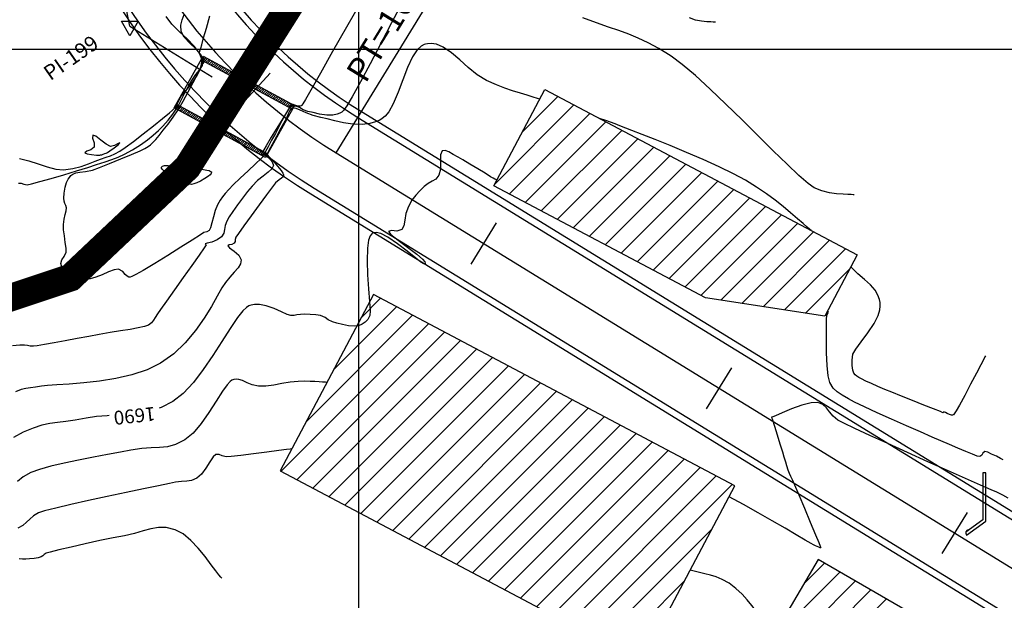
# Model space of a CAD drawing. Units: feet. Extents: x 767112 to 767818, y 8561716 to 8562222.
# Drawn here: x 767287 to 767358, y 8561933 to 8561975 of the extents above; entities that cross this region are included whole.
import ezdxf

# ---------------------------------------------------------------- set-up
doc = ezdxf.new("R2010")
doc.units = ezdxf.units.FT
doc.header["$LTSCALE"] = 12.7
doc.header["$MEASUREMENT"] = 0
doc.linetypes.add('DASHED2', pattern=[0.375, 0.25, -0.125])
for name, color, linetype, lineweight in [('berma', 4, 'DASHED2', 25), ('calzada', 4, 'Continuous', 30), ('casa', 1, 'Continuous', 25), ('detalles', 7, 'Continuous', 25), ('eje de rio', 5, 'Continuous', 25)]:
    doc.layers.add(name, color=color, linetype=linetype, lineweight=lineweight)
for name, color, linetype in [('CONT-MJR', 48, 'Continuous'), ('CONT-MNR', 33, 'Continuous'), ('COORD_LIN', 8, 'Continuous'), ('EJE_ACOTA', 8, 'Continuous'), ('EJE_ELEMENTO', 7, 'Continuous'), ('EJE_ESTACA', 7, 'Continuous'), ('EJE_LINEA', 5, 'Continuous'), ('PIS', 5, 'Continuous'), ('PUENTES', 7, 'Continuous'), ('TriPI', 1, 'Continuous')]:
    doc.layers.add(name, color=color, linetype=linetype)
pattern_1 = [(225, (1534861.694, 17123822.729), (0.88388347648, -0.88388347648), [])]
pattern_2 = [(225, (1534861.69397, 17123822.72897), (0.0883883476483, -0.0883883476483), [])]

# ---------------------------------------------------------------- blocks, each defined once
blk = doc.blocks.new('TRIPI')
at = {"layer": 'TriPI'}
for p, q in [((-1.73, -1), (0, 2)), ((0, 2), (1.73, -1)), ((1.73, -1), (-1.73, -1))]:
    blk.add_line(p, q, dxfattribs=at)

msp = doc.modelspace()

# ---------------------------------------------------------------- hatches: boundary and pattern name
at = {"layer": 'casa'}
h = msp.add_hatch(dxfattribs=at)
h.set_pattern_fill('ANSI31', color=1, scale=10, angle=180, style=0)
h.set_pattern_definition(pattern_1)
h.paths.add_polyline_path([(767321.497, 8561962.862), (767325.187, 8561969.832), (767347.779, 8561957.87), (767345.44, 8561953.451), (767336.805, 8561954.757)])
h.paths.add_polyline_path([(767360.284, 8561944.289), (767362.185, 8561947.809), (767367.231, 8561943.948), (767365.33, 8561940.429)])
h.paths.add_polyline_path([(767377.244, 8561937.344), (767375.343, 8561933.825), (767369.218, 8561937.133), (767371.119, 8561940.652)])
h.paths.add_polyline_path([(767400.668, 8561918.644), (767403.939, 8561923.642), (767389.539, 8561933.066), (767386.74, 8561927.758)])
h.paths.add_polyline_path([(767378.876, 8561936.362), (767377.01, 8561932.824), (767385.959, 8561928.105), (767387.824, 8561931.643)])
h.paths.add_polyline_path([(767418.558, 8561906.936), (767421.23, 8561909.924), (767433.536, 8561903.501), (767436.822, 8561908.521), (767406.144, 8561927.011), (767400.668, 8561918.644)])
h.paths.add_polyline_path([(767438.791, 8561909.44), (767439.728, 8561903.513), (767443.666, 8561904.219), (767442.728, 8561910.145)])
h.paths.add_polyline_path([(767458.78, 8561907.663), (767456.943, 8561913.375), (767469.687, 8561915.823), (767471.524, 8561910.111)])
h.paths.add_polyline_path([(767497.034, 8561917.675), (767483.779, 8561913.413), (767481.942, 8561919.125), (767495.197, 8561923.387)])
h.paths.add_polyline_path([(767524.152, 8561926.749), (767519.51, 8561925.729), (767517.364, 8561935.496), (767522.006, 8561936.516)])
h.paths.add_polyline_path([(767523.265, 8561930.786), (767536.986, 8561933.802), (767538.274, 8561927.941), (767524.553, 8561924.926)])
h.paths.add_polyline_path([(767572.905, 8561983.034), (767577.609, 8561981.696), (767576.459, 8561977.734), (767571.755, 8561979.072)])
h.paths.add_polyline_path([(767579.407, 8561997.742), (767577.658, 8561991.983), (767581.648, 8561991.427), (767583.397, 8561997.186)])
h.paths.add_polyline_path([(767580.602, 8562006.628), (767585.215, 8562005.098), (767582.78, 8561997.429), (767578.166, 8561998.958)])
h = msp.add_hatch(dxfattribs=at)
h.set_pattern_fill('ANSI31', color=1, scale=10, angle=180, style=0)
h.set_pattern_definition(pattern_1)
h.paths.add_polyline_path([(767312.783, 8561955.006), (767306.027, 8561942.245), (767332.176, 8561928.4), (767338.933, 8561941.161)])
h.paths.add_polyline_path([(767344.951, 8561935.846), (767342.778, 8561932.089), (767351.95, 8561926.784), (767354.123, 8561930.541)])
h.paths.add_polyline_path([(767350.969, 8561925.088), (767354.123, 8561930.541), (767364.355, 8561924.24), (767361.201, 8561918.786)])
h.paths.add_polyline_path([(767370.256, 8561921.195), (767363.869, 8561913.5), (767375.17, 8561904.12), (767381.557, 8561911.815)])
h.paths.add_polyline_path([(767397.57, 8561902.097), (767402.207, 8561899.398), (767399.626, 8561896.342), (767394.989, 8561899.041)])
h.paths.add_polyline_path([(767388.52, 8561909.74), (767397.57, 8561902.097), (767391.118, 8561894.457), (767382.068, 8561902.1)])
h.paths.add_polyline_path([(767414.038, 8561884.629), (767425.548, 8561883.204), (767426.827, 8561887.284), (767428.105, 8561891.365), (767416.595, 8561892.79)])
h.paths.add_polyline_path([(767406.242, 8561892.898), (767404.964, 8561888.818), (767414.038, 8561884.629), (767415.317, 8561888.71)])
h.paths.add_polyline_path([(767442.399, 8561892.773), (767443.336, 8561886.847), (767448.544, 8561887.78), (767447.606, 8561893.706)])
h.paths.add_polyline_path([(767452.746, 8561894.519), (767447.606, 8561893.706), (767448.544, 8561887.78), (767456.147, 8561888.982), (767455.148, 8561895.301), (767452.684, 8561894.912)])
h.paths.add_polyline_path([(767478.564, 8561900.756), (767482.25, 8561891.46), (767470.823, 8561886.929), (767467.137, 8561896.225)])
h.paths.add_polyline_path([(767488.378, 8561904.715), (767478.564, 8561900.756), (767480.809, 8561895.192), (767496.843, 8561901.66), (767494.255, 8561908.077), (767488.034, 8561905.567)])
at = {"layer": 'PUENTES'}
h = msp.add_hatch(dxfattribs=at)
h.set_pattern_fill('ANSI31', color=256, angle=180, style=0)
h.set_pattern_definition(pattern_2)
h.paths.add_polyline_path([(767304.983, 8561964.924), (767305.129, 8561965.186), (767298.516, 8561968.779), (767298.369, 8561968.517)])
h.paths.add_polyline_path([(767306.938, 8561968.423), (767307.084, 8561968.685), (767300.455, 8561972.246), (767300.309, 8561971.984)])
h = msp.add_hatch(dxfattribs=at)
h.set_pattern_fill('ANSI31', color=256, angle=180, style=0)
h.set_pattern_definition(pattern_2)
h.paths.add_polyline_path([(767304.983, 8561964.924), (767305.129, 8561965.186), (767298.516, 8561968.779), (767298.369, 8561968.517)])
h.paths.add_polyline_path([(767306.938, 8561968.423), (767307.084, 8561968.685), (767300.455, 8561972.246), (767300.309, 8561971.984)])

# ---------------------------------------------------------------- linework, layer by layer
at = {"layer": 'berma', "linetype": 'Continuous'}
for points in [[(767192.31, 8562165.927), (767268.318, 8562078.431, -0.130962), (767284.947, 8562044.425), (767295.208, 8561992.29, 0.209328), (767311.911, 8561968.242), (767411.111, 8561907.282, 0.202026), (767439.122, 8561902.982), (767532.34, 8561926.418, 0.24448), (767571.333, 8561961.026), (767583.838, 8561993.709, -0.17869), (767605.964, 8562018.986), (767680.51, 8562059.532, -0.681692), (767776.741, 8561978.721, -0.681692)], [(767187.025, 8562161.336), (767263.034, 8562073.84, -0.130962), (767278.079, 8562043.073), (767288.34, 8561990.938, 0.209328), (767308.246, 8561962.278), (767407.446, 8561901.319, 0.202026), (767440.829, 8561896.193), (767534.047, 8561919.629, 0.24448), (767577.871, 8561958.525), (767590.376, 8561991.207, -0.17869), (767609.308, 8562012.837), (767683.854, 8562053.382, -0.681692), (767770.106, 8561980.952, -0.681692)]]:
    msp.add_lwpolyline(points, format="xyb", dxfattribs=at)
at = {"layer": 'calzada'}
for points in [[(767191.932, 8562165.599), (767267.941, 8562078.103, -0.130962), (767284.456, 8562044.328), (767294.718, 8561992.193, 0.209328), (767311.649, 8561967.816), (767410.849, 8561906.856, 0.202026), (767439.244, 8561902.497), (767532.462, 8561925.933, 0.24448), (767571.8, 8561960.847), (767584.305, 8561993.53, -0.17869), (767606.203, 8562018.547), (767680.748, 8562059.092, -0.681692), (767776.267, 8561978.88, -0.681692)], [(767187.403, 8562161.664), (767263.411, 8562074.168, -0.130962), (767278.569, 8562043.17), (767288.831, 8561991.035, 0.209328), (767308.507, 8561962.704), (767407.708, 8561901.745, 0.202026), (767440.707, 8561896.678), (767533.925, 8561920.114, 0.24448), (767577.404, 8561958.703), (767589.909, 8561991.386, -0.17869), (767609.069, 8562013.276), (767683.615, 8562053.822, -0.681692), (767770.58, 8561980.792, -0.681692)]]:
    msp.add_lwpolyline(points, format="xyb", dxfattribs=at)
at = {"layer": 'casa'}
for points in [[(767321.497, 8561962.862), (767325.187, 8561969.832), (767347.779, 8561957.87), (767345.44, 8561953.451), (767336.805, 8561954.757)], [(767312.783, 8561955.006), (767306.027, 8561942.245), (767332.176, 8561928.4), (767338.933, 8561941.161)], [(767344.951, 8561935.846), (767342.778, 8561932.089), (767351.95, 8561926.784), (767354.123, 8561930.541)]]:
    msp.add_lwpolyline(points, close=True, dxfattribs=at)
at = {"layer": 'CONT-MJR', "elevation": 1690, "flags": 128}
msp.add_lwpolyline([(767292.981, 8561965.095), (767293.029, 8561965.1), (767293.122, 8561965.119), (767293.241, 8561965.158), (767293.345, 8561965.201), (767293.441, 8561965.236), (767293.534, 8561965.278), (767293.701, 8561965.388), (767294.019, 8561965.61), (767294.319, 8561965.841), (767294.435, 8561965.979), (767294.303, 8561965.94), (767294.048, 8561965.793), (767293.753, 8561965.723), (767293.455, 8561965.876), (767293.068, 8561966.175), (767292.706, 8561966.452), (767292.484, 8561966.534), (767292.469, 8561966.325), (767292.576, 8561965.987), (767292.577, 8561965.667), (767292.34, 8561965.478), (767292.041, 8561965.374), (767291.909, 8561965.265), (767292.065, 8561965.178), (767292.394, 8561965.123), (767292.748, 8561965.097)], close=True, dxfattribs=at)
for points in [[(767321.729, 8561963.3), (767321.698, 8561963.312), (767321.642, 8561963.332), (767321.565, 8561963.361), (767321.455, 8561963.411), (767321.264, 8561963.524), (767320.857, 8561963.774), (767320.326, 8561964.099), (767319.762, 8561964.441), (767319.258, 8561964.738), (767318.905, 8561964.932), (767318.557, 8561965.131), (767318.251, 8561965.318), (767317.983, 8561965.428), (767317.748, 8561965.393), (767317.628, 8561965.113), (767317.627, 8561964.627), (767317.629, 8561964.084), (767317.517, 8561963.631), (767317.293, 8561963.358), (767317.037, 8561963.196), (767316.754, 8561963.046), (767316.446, 8561962.809), (767316.138, 8561962.505), (767315.848, 8561962.193), (767315.574, 8561961.832), (767315.311, 8561961.382), (767315.132, 8561960.869), (767315.053, 8561960.38), (767314.986, 8561959.972), (767314.845, 8561959.702), (767314.481, 8561959.6), (767314.082, 8561959.629), (767313.864, 8561959.561), (767314.055, 8561959.341), (767314.574, 8561958.934), (767315.25, 8561958.431), (767315.914, 8561957.92), (767316.323, 8561957.566), (767316.501, 8561957.363), (767316.538, 8561957.268), (767316.529, 8561957.235), (767316.505, 8561957.219), (767316.424, 8561957.23), (767316.225, 8561957.343), (767315.841, 8561957.633), (767315.225, 8561958.135), (767314.529, 8561958.683), (767313.83, 8561959.16), (767313.319, 8561959.411), (767312.991, 8561959.485), (767312.806, 8561959.465), (767312.727, 8561959.432), (767312.664, 8561959.387), (767312.557, 8561959.249), (767312.439, 8561958.935), (767312.349, 8561958.353), (767312.323, 8561957.441), (767312.361, 8561956.424), (767312.432, 8561955.411), (767312.503, 8561954.51), (767312.541, 8561953.829), (767312.514, 8561953.477), (767312.367, 8561953.209), (767312.196, 8561953.006), (767311.981, 8561952.855), (767311.704, 8561952.744), (767311.387, 8561952.712), (767310.981, 8561952.751), (767310.546, 8561952.833), (767310.142, 8561952.934), (767309.831, 8561953.027), (767309.516, 8561953.18), (767309.28, 8561953.344), (767308.964, 8561953.483), (767308.606, 8561953.546), (767308.195, 8561953.571), (767307.803, 8561953.574), (767307.502, 8561953.567), (767307.251, 8561953.537), (767307.052, 8561953.495), (767306.804, 8561953.484), (767306.553, 8561953.57), (767306.138, 8561953.763), (767305.61, 8561953.992), (767305.017, 8561954.19), (767304.529, 8561954.278), (767304.171, 8561954.28), (767303.943, 8561954.242), (767303.833, 8561954.21), (767303.759, 8561954.179), (767303.601, 8561954.075), (767303.341, 8561953.825), (767302.954, 8561953.342), (767302.411, 8561952.548), (767301.811, 8561951.61), (767301.163, 8561950.6), (767300.474, 8561949.587), (767299.755, 8561948.645), (767299.014, 8561947.845), (767298.259, 8561947.258), (767297.42, 8561946.831), (767297.291, 8561946.787)], [(767358.356, 8561943.05), (767358.165, 8561943.154), (767357.854, 8561943.311), (767357.512, 8561943.463), (767357.235, 8561943.6), (767357.02, 8561943.64), (767356.886, 8561943.54), (767356.794, 8561943.387), (767356.66, 8561943.287), (767356.473, 8561943.322), (767356.122, 8561943.447), (767355.643, 8561943.641), (767355.077, 8561943.883), (767354.46, 8561944.15), (767353.832, 8561944.422), (767353.215, 8561944.687), (767352.357, 8561945.06), (767351.347, 8561945.503), (767350.276, 8561945.979), (767349.231, 8561946.449), (767348.303, 8561946.878), (767347.581, 8561947.227), (767347.155, 8561947.458), (767346.708, 8561947.731), (767346.348, 8561947.963), (767346.053, 8561948.238), (767345.8, 8561948.642), (767345.687, 8561949.114), (767345.615, 8561949.876), (767345.576, 8561950.798), (767345.562, 8561951.75), (767345.565, 8561952.602), (767345.576, 8561953.224), (767345.587, 8561953.486), (767345.66, 8561953.631), (767345.716, 8561953.722), (767345.683, 8561953.777), (767345.64, 8561953.829)], [(767293.662, 8561946.242), (767293.512, 8561946.236), (767292.756, 8561946.18), (767291.998, 8561946.065), (767291.204, 8561945.92), (767290.531, 8561945.827), (767289.935, 8561945.753), (767289.372, 8561945.669), (767288.799, 8561945.544), (767288.171, 8561945.347), (767287.445, 8561945.048), (767286.753, 8561944.67)]]:
    msp.add_lwpolyline(points, dxfattribs=at)
at = {"layer": 'CONT-MNR', "flags": 128}
for points, elevation in [([(767311.938, 8561976.281), (767310.844, 8561974.357), (767309.832, 8561972.574), (767308.953, 8561971.022), (767308.254, 8561969.794), (767307.858, 8561969.106), (767307.671, 8561968.793), (767307.606, 8561968.692), (767307.592, 8561968.676), (767307.558, 8561968.661), (767307.487, 8561968.642), (767307.373, 8561968.64), (767307.231, 8561968.662), (767307.109, 8561968.692), (767306.988, 8561968.743), (767306.882, 8561968.768), (767306.716, 8561968.526), (767306.345, 8561967.932), (767305.871, 8561967.159), (767305.395, 8561966.378), (767305.02, 8561965.758), (767304.848, 8561965.472), (767304.742, 8561965.301), (767304.693, 8561965.183), (767304.76, 8561965.092), (767304.821, 8561965.007), (767304.662, 8561964.844), (767304.259, 8561964.466), (767303.717, 8561963.961), (767303.142, 8561963.423), (767302.639, 8561962.94), (767302.313, 8561962.605), (767302.055, 8561962.311), (767301.858, 8561962.074), (767301.685, 8561961.822), (767301.498, 8561961.483), (767301.342, 8561961.095), (767301.203, 8561960.636), (767301.084, 8561960.187), (767300.984, 8561959.829), (767300.906, 8561959.643), (767300.734, 8561959.548), (767300.525, 8561959.483), (767300.263, 8561959.32), (767299.669, 8561958.943), (767298.852, 8561958.424), (767297.918, 8561957.837), (767296.974, 8561957.254), (767296.127, 8561956.749), (767295.592, 8561956.45), (767295.31, 8561956.311), (767295.191, 8561956.268), (767295.155, 8561956.263), (767295.085, 8561956.272), (767294.965, 8561956.322), (767294.82, 8561956.453), (767294.642, 8561956.663), (767294.339, 8561956.832), (767294.034, 8561956.79), (767293.622, 8561956.637), (767293.156, 8561956.436), (767292.691, 8561956.25), (767292.28, 8561956.141), (767291.863, 8561956.087), (767291.507, 8561956.064), (767291.186, 8561956.101), (767290.871, 8561956.228), (767290.587, 8561956.441), (767290.376, 8561956.699), (767290.239, 8561956.976), (767290.178, 8561957.246), (767290.245, 8561957.526), (767290.412, 8561957.757), (767290.541, 8561958.059), (767290.542, 8561958.363), (767290.492, 8561958.778), (767290.423, 8561959.243), (767290.364, 8561959.696), (767290.348, 8561960.075), (767290.398, 8561960.457), (767290.48, 8561960.791), (767290.554, 8561961.067), (767290.579, 8561961.271), (767290.526, 8561961.445), (767290.445, 8561961.58), (767290.396, 8561961.753), (767290.393, 8561961.977), (767290.415, 8561962.341), (767290.482, 8561962.771), (767290.582, 8561963.114), (767290.691, 8561963.346), (767290.782, 8561963.48), (767290.833, 8561963.539), (767290.9, 8561963.604), (767291.036, 8561963.706), (767291.246, 8561963.801), (767291.545, 8561963.858), (767291.962, 8561963.898), (767292.449, 8561964.01), (767292.954, 8561964.198), (767293.68, 8561964.483), (767294.5, 8561964.812), (767295.286, 8561965.136), (767295.91, 8561965.402), (767296.246, 8561965.56), (767296.484, 8561965.706), (767296.661, 8561965.845), (767296.862, 8561966.039), (767297.03, 8561966.221), (767297.276, 8561966.51), (767297.582, 8561966.887), (767297.925, 8561967.336), (767298.287, 8561967.837), (767298.647, 8561968.372), (767299.014, 8561968.982), (767299.391, 8561969.666), (767299.748, 8561970.349), (767300.053, 8561970.954), (767300.275, 8561971.404), (767300.384, 8561971.622), (767300.515, 8561971.796), (767300.576, 8561971.964), (767300.484, 8561972.117), (767300.318, 8561972.279), (767300.209, 8561972.441), (767300.223, 8561972.633), (767300.296, 8561972.836), (767300.358, 8561973.065), (767300.499, 8561973.565), (767300.704, 8561974.283), (767300.959, 8561975.163)], 1687), ([(767314.874, 8561976.095), (767314.097, 8561974.651), (767313.312, 8561973.156), (767312.552, 8561971.704), (767311.852, 8561970.387), (767311.247, 8561969.297), (767310.853, 8561968.651), (767310.623, 8561968.329), (767310.504, 8561968.203), (767310.456, 8561968.169), (767310.357, 8561968.12), (767310.154, 8561968.045), (767309.836, 8561967.984), (767309.404, 8561967.978), (767308.88, 8561968.053), (767308.412, 8561968.162), (767308.039, 8561968.249), (767307.699, 8561968.368), (767307.425, 8561968.527), (767307.174, 8561968.643), (767306.904, 8561968.629), (767306.662, 8561968.431), (767306.412, 8561968.056), (767306.161, 8561967.584), (767305.917, 8561967.092), (767305.688, 8561966.658), (767305.414, 8561966.166), (767305.164, 8561965.699), (767304.983, 8561965.349), (767304.912, 8561965.211), (767304.862, 8561965.181), (767304.973, 8561965.097), (767305.216, 8561964.888), (767305.455, 8561964.613), (767305.553, 8561964.329), (767305.444, 8561964.107), (767305.179, 8561963.859), (767304.815, 8561963.575), (767304.406, 8561963.243), (767304.008, 8561962.85), (767303.673, 8561962.447), (767303.307, 8561961.98), (767302.944, 8561961.491), (767302.612, 8561961.022), (767302.343, 8561960.617), (767302.168, 8561960.316), (767302.056, 8561959.991), (767302.018, 8561959.706), (767301.963, 8561959.441), (767301.802, 8561959.179), (767301.477, 8561958.952), (767301.082, 8561958.797), (767300.747, 8561958.708), (767300.605, 8561958.676), (767300.644, 8561958.636), (767300.684, 8561958.594), (767300.544, 8561958.391), (767300.171, 8561957.86), (767299.64, 8561957.105), (767299.022, 8561956.229), (767298.391, 8561955.337), (767297.821, 8561954.533), (767297.383, 8561953.919), (767297.153, 8561953.6), (767296.988, 8561953.352), (767296.866, 8561953.146), (767296.727, 8561952.966), (767296.51, 8561952.799), (767296.228, 8561952.692), (767295.774, 8561952.589), (767295.182, 8561952.485), (767294.488, 8561952.375), (767293.728, 8561952.254), (767292.937, 8561952.117), (767292.189, 8561951.978), (767291.351, 8561951.822), (767290.491, 8561951.662), (767289.676, 8561951.512), (767288.974, 8561951.387), (767288.454, 8561951.3), (767288.183, 8561951.266), (767287.949, 8561951.278), (767287.763, 8561951.313), (767287.527, 8561951.34), (767287.202, 8561951.331), (767286.675, 8561951.301)], 1688), ([(767287.095, 8561963.052), (767287.299, 8561963.065), (767287.498, 8561962.99), (767287.742, 8561962.949), (767288.047, 8561963.014), (767288.653, 8561963.174), (767289.462, 8561963.402), (767290.374, 8561963.667), (767291.292, 8561963.942), (767292.116, 8561964.198), (767292.748, 8561964.407), (767293.366, 8561964.615), (767293.86, 8561964.779), (767294.306, 8561964.944), (767294.775, 8561965.158), (767295.342, 8561965.466), (767295.931, 8561965.83), (767296.43, 8561966.185), (767296.855, 8561966.529), (767297.225, 8561966.863), (767297.555, 8561967.187), (767297.94, 8561967.624), (767298.271, 8561968.063), (767298.503, 8561968.404), (767298.592, 8561968.543), (767298.625, 8561968.6), (767298.696, 8561968.735), (767298.877, 8561969.076), (767299.123, 8561969.538), (767299.39, 8561970.037), (767299.634, 8561970.488), (767299.923, 8561970.911), (767300.202, 8561971.243), (767300.405, 8561971.568), (767300.465, 8561971.973), (767300.297, 8561972.363), (767299.931, 8561972.773), (767299.49, 8561973.194), (767299.098, 8561973.619), (767298.878, 8561974.038), (767298.844, 8561974.49), (767298.935, 8561974.87), (767299.09, 8561975.262)], 1688), ([(767287.165, 8561964.843), (767287.846, 8561964.683), (767288.527, 8561964.46), (767289.187, 8561964.235), (767289.805, 8561964.069), (767290.361, 8561964.022), (767291.044, 8561964.111), (767291.648, 8561964.267), (767292.178, 8561964.456), (767292.642, 8561964.645), (767293.046, 8561964.804), (767293.449, 8561964.938), (767293.764, 8561965.046), (767294.068, 8561965.174), (767294.438, 8561965.372), (767294.821, 8561965.632), (767295.418, 8561966.078), (767296.132, 8561966.63), (767296.867, 8561967.211), (767297.529, 8561967.741), (767298.021, 8561968.142), (767298.248, 8561968.336), (767298.387, 8561968.496), (767298.49, 8561968.641), (767298.537, 8561968.713), (767298.567, 8561968.764), (767298.596, 8561968.815), (767298.645, 8561968.909), (767298.753, 8561969.112), (767298.883, 8561969.353), (767299.043, 8561969.553), (767299.34, 8561969.893), (767299.698, 8561970.339), (767300.038, 8561970.858), (767300.245, 8561971.303), (767300.336, 8561971.643), (767300.357, 8561971.869), (767300.354, 8561971.981), (767300.342, 8561972.077), (767300.284, 8561972.271), (767300.126, 8561972.57), (767299.81, 8561972.979), (767299.301, 8561973.502), (767298.74, 8561974.035), (767298.208, 8561974.571), (767297.783, 8561975.106)], 1689), ([(767347.555, 8561962.208), (767347.489, 8561962.219), (767347.348, 8561962.235), (767347.116, 8561962.252), (767346.77, 8561962.268), (767346.29, 8561962.298), (767345.77, 8561962.365), (767345.224, 8561962.497), (767344.665, 8561962.719), (767344.23, 8561963.028), (767343.564, 8561963.616), (767342.71, 8561964.426), (767341.712, 8561965.404), (767340.614, 8561966.493), (767339.458, 8561967.637), (767338.288, 8561968.781), (767337.147, 8561969.869), (767336.078, 8561970.846), (767335.126, 8561971.655), (767334.333, 8561972.24), (767333.44, 8561972.794), (767332.657, 8561973.223), (767331.941, 8561973.561), (767331.252, 8561973.841), (767330.547, 8561974.095), (767329.786, 8561974.355), (767328.926, 8561974.656), (767327.926, 8561975.03)], 1688), ([(767337.538, 8561974.698), (767337.486, 8561974.706), (767337.375, 8561974.718), (767337.188, 8561974.729), (767336.907, 8561974.742), (767336.517, 8561974.778), (767336.097, 8561974.863), (767335.663, 8561975.029)], 1687), ([(767324.818, 8561969.134), (767324.65, 8561969.191), (767324.336, 8561969.293), (767323.912, 8561969.426), (767323.415, 8561969.576), (767322.855, 8561969.747), (767322.303, 8561969.933), (767321.691, 8561970.171), (767320.956, 8561970.498), (767320.278, 8561970.906), (767319.641, 8561971.423), (767319.029, 8561971.976), (767318.429, 8561972.495), (767317.828, 8561972.906), (767317.336, 8561973.109), (767316.956, 8561973.164), (767316.696, 8561973.146), (767316.563, 8561973.118), (767316.449, 8561973.081), (767316.235, 8561972.967), (767315.944, 8561972.704), (767315.606, 8561972.211), (767315.238, 8561971.429), (767314.906, 8561970.541), (767314.577, 8561969.635), (767314.224, 8561968.795), (767313.902, 8561968.23), (767313.628, 8561967.896), (767313.427, 8561967.728), (767313.32, 8561967.661), (767313.194, 8561967.597), (767312.935, 8561967.489), (767312.533, 8561967.378), (767311.982, 8561967.311), (767311.289, 8561967.33), (767310.614, 8561967.427), (767309.985, 8561967.564), (767309.428, 8561967.703), (767308.97, 8561967.806), (767308.424, 8561967.95), (767307.92, 8561968.145), (767307.485, 8561968.337), (767307.204, 8561968.451), (767307.042, 8561968.495), (767306.96, 8561968.498), (767306.927, 8561968.491), (767306.881, 8561968.47), (767306.806, 8561968.417), (767306.728, 8561968.308), (767306.651, 8561968.122), (767306.528, 8561967.844), (767306.367, 8561967.55), (767306.093, 8561967.041), (767305.77, 8561966.435), (767305.46, 8561965.853), (767305.226, 8561965.414), (767305.13, 8561965.238), (767305.083, 8561965.211), (767305.041, 8561965.184), (767305.171, 8561965.046), (767305.483, 8561964.716), (767305.854, 8561964.302), (767306.112, 8561963.982), (767306.241, 8561963.786), (767306.282, 8561963.688), (767306.286, 8561963.652), (767306.279, 8561963.602), (767306.242, 8561963.519), (767306.141, 8561963.419), (767305.955, 8561963.3), (767305.703, 8561963.094), (767305.476, 8561962.8), (767305.049, 8561962.226), (767304.505, 8561961.485), (767303.93, 8561960.692), (767303.404, 8561959.962), (767303.012, 8561959.41), (767302.837, 8561959.149), (767302.788, 8561958.987), (767302.769, 8561958.848), (767302.697, 8561958.715), (767302.529, 8561958.632), (767302.342, 8561958.596), (767302.24, 8561958.523), (767302.379, 8561958.38), (767302.71, 8561958.15), (767303.053, 8561957.852), (767303.226, 8561957.507), (767303.171, 8561957.22), (767302.989, 8561956.928), (767302.719, 8561956.616), (767302.4, 8561956.269), (767302.071, 8561955.873), (767301.826, 8561955.485), (767301.489, 8561954.887), (767301.058, 8561954.137), (767300.53, 8561953.288), (767299.902, 8561952.398), (767299.17, 8561951.521), (767298.332, 8561950.713), (767297.384, 8561950.029), (767296.412, 8561949.554), (767295.315, 8561949.192), (767294.148, 8561948.926), (767292.967, 8561948.738), (767291.825, 8561948.612), (767290.78, 8561948.531), (767289.885, 8561948.477), (767289.197, 8561948.435), (767288.769, 8561948.386), (767288.325, 8561948.309), (767287.965, 8561948.263), (767287.639, 8561948.214), (767287.298, 8561948.126), (767286.891, 8561947.966)], 1689), ([(767344.455, 8561959.63), (767344.356, 8561959.713), (767344.16, 8561959.881), (767343.867, 8561960.134), (767343.475, 8561960.478), (767342.971, 8561960.916), (767342.437, 8561961.365), (767341.859, 8561961.825), (767341.221, 8561962.296), (767340.508, 8561962.779), (767339.706, 8561963.275), (767338.838, 8561963.746), (767337.793, 8561964.252), (767336.637, 8561964.773), (767335.435, 8561965.288), (767334.254, 8561965.776), (767333.159, 8561966.216), (767332.216, 8561966.588), (767331.491, 8561966.871), (767331.049, 8561967.044), (767330.612, 8561967.216), (767330.263, 8561967.347), (767329.942, 8561967.462), (767329.589, 8561967.584), (767329.145, 8561967.736)], 1689), ([(767357.079, 8561950.578), (767357.032, 8561950.491), (767356.922, 8561950.286), (767356.724, 8561949.913), (767356.416, 8561949.325), (767355.991, 8561948.515), (767355.564, 8561947.71), (767355.18, 8561947.007), (767354.935, 8561946.583), (767354.803, 8561946.377), (767354.744, 8561946.305), (767354.725, 8561946.291), (767354.687, 8561946.281), (767354.601, 8561946.28), (767354.461, 8561946.317), (767354.291, 8561946.397), (767354.179, 8561946.461), (767354.107, 8561946.491), (767354.049, 8561946.513), (767353.992, 8561946.457), (767353.801, 8561946.532), (767353.302, 8561946.729), (767352.597, 8561947.008), (767351.791, 8561947.33), (767350.985, 8561947.653), (767350.282, 8561947.938), (767349.785, 8561948.145), (767349.287, 8561948.359), (767348.818, 8561948.564), (767348.412, 8561948.747), (767348.101, 8561948.895), (767347.915, 8561948.995), (767347.754, 8561949.093), (767347.632, 8561949.185), (767347.536, 8561949.327), (767347.47, 8561949.537), (767347.423, 8561949.862), (767347.418, 8561950.259), (767347.476, 8561950.683), (767347.675, 8561951.059), (767348.07, 8561951.587), (767348.552, 8561952.223), (767349.015, 8561952.917), (767349.299, 8561953.483), (767349.425, 8561953.899), (767349.455, 8561954.165), (767349.452, 8561954.294), (767349.438, 8561954.419), (767349.395, 8561954.65), (767349.29, 8561954.959), (767349.084, 8561955.317), (767348.738, 8561955.712), (767348.314, 8561956.093), (767347.836, 8561956.51), (767347.325, 8561957.012)], 1689), ([(767309.416, 8561948.647), (767309.309, 8561948.653), (767309.111, 8561948.664), (767308.85, 8561948.681), (767308.548, 8561948.702), (767308.197, 8561948.72), (767307.813, 8561948.725), (767307.33, 8561948.712), (767306.757, 8561948.656), (767306.162, 8561948.56), (767305.567, 8561948.459), (767304.993, 8561948.385), (767304.465, 8561948.373), (767304.017, 8561948.461), (767303.647, 8561948.62), (767303.316, 8561948.78), (767303.052, 8561948.862), (767302.842, 8561948.874), (767302.691, 8561948.849), (767302.611, 8561948.826), (767302.551, 8561948.799), (767302.422, 8561948.704), (767302.204, 8561948.468), (767301.874, 8561948.015), (767301.405, 8561947.291), (767300.885, 8561946.482), (767300.325, 8561945.682), (767299.737, 8561944.986), (767299.133, 8561944.488), (767298.471, 8561944.162), (767297.874, 8561943.995), (767297.296, 8561943.93), (767296.693, 8561943.906), (767296.018, 8561943.864), (767295.227, 8561943.744), (767294.473, 8561943.596), (767293.551, 8561943.424), (767292.523, 8561943.232), (767291.453, 8561943.025), (767290.402, 8561942.806), (767289.434, 8561942.581), (767288.612, 8561942.354), (767287.999, 8561942.129), (767287.442, 8561941.817), (767287.024, 8561941.482)], 1691), ([(767358.715, 8561940.28), (767358.326, 8561940.483), (767357.878, 8561940.699), (767357.483, 8561940.871), (767356.702, 8561941.216), (767355.621, 8561941.696), (767354.325, 8561942.273), (767352.899, 8561942.91), (767351.429, 8561943.571), (767349.999, 8561944.218), (767348.696, 8561944.813), (767347.604, 8561945.32), (767346.808, 8561945.702), (767346.394, 8561945.921), (767346.04, 8561946.215), (767345.785, 8561946.523), (767345.563, 8561946.811), (767345.305, 8561947.045), (767344.941, 8561947.191), (767344.447, 8561947.167), (767343.773, 8561946.989), (767343.04, 8561946.727), (767342.368, 8561946.453), (767341.875, 8561946.236), (767341.681, 8561946.148), (767341.597, 8561946.125), (767341.653, 8561945.941), (767341.797, 8561945.475), (767341.991, 8561944.851), (767342.196, 8561944.194), (767342.373, 8561943.625), (767342.483, 8561943.269), (767342.587, 8561942.913), (767342.669, 8561942.625), (767342.768, 8561942.329), (767342.871, 8561942.07), (767342.964, 8561941.868), (767343.079, 8561941.612), (767343.238, 8561941.241), (767343.554, 8561940.504), (767343.961, 8561939.553), (767344.39, 8561938.544), (767344.775, 8561937.628), (767345.007, 8561937.067), (767345.114, 8561936.797), (767345.145, 8561936.707), (767345.147, 8561936.694), (767345.135, 8561936.686), (767345.095, 8561936.689), (767345.011, 8561936.72), (767344.892, 8561936.771), (767344.763, 8561936.822), (767344.625, 8561936.887), (767344.447, 8561936.991), (767344.016, 8561937.246), (767343.375, 8561937.625), (767342.566, 8561938.099), (767341.633, 8561938.639), (767340.619, 8561939.217), (767339.566, 8561939.805), (767338.516, 8561940.374)], 1691), ([(767306.871, 8561943.84), (767306.852, 8561943.838), (767306.756, 8561943.825), (767306.486, 8561943.79), (767305.94, 8561943.718), (767305.062, 8561943.602), (767304.098, 8561943.478), (767303.192, 8561943.366), (767302.487, 8561943.287), (767302.125, 8561943.261), (767301.847, 8561943.337), (767301.626, 8561943.44), (767301.389, 8561943.441), (767301.196, 8561943.26), (767300.949, 8561942.893), (767300.66, 8561942.445), (767300.342, 8561942.019), (767300.008, 8561941.718), (767299.624, 8561941.549), (767299.278, 8561941.497), (767298.909, 8561941.481), (767298.456, 8561941.423), (767298.032, 8561941.335), (767297.233, 8561941.17), (767296.154, 8561940.946), (767294.887, 8561940.68), (767293.525, 8561940.39), (767292.161, 8561940.094), (767290.889, 8561939.81), (767289.801, 8561939.557), (767288.991, 8561939.351), (767288.553, 8561939.21), (767288.183, 8561938.995), (767287.916, 8561938.764), (767287.684, 8561938.529), (767287.417, 8561938.302), (767287.045, 8561938.096)], 1692), ([(767301.81, 8561934.497), (767301.744, 8561934.567), (767301.606, 8561934.726), (767301.382, 8561935.008), (767301.054, 8561935.443), (767300.6, 8561936.043), (767300.105, 8561936.653), (767299.574, 8561937.218), (767299.014, 8561937.683), (767298.431, 8561937.99), (767297.793, 8561938.148), (767297.227, 8561938.158), (767296.688, 8561938.061), (767296.13, 8561937.901), (767295.507, 8561937.719), (767294.773, 8561937.557), (767293.961, 8561937.405), (767292.977, 8561937.201), (767291.923, 8561936.97), (767290.905, 8561936.738), (767290.027, 8561936.531), (767289.393, 8561936.373), (767289.107, 8561936.292), (767288.972, 8561936.202), (767288.875, 8561936.107), (767288.739, 8561936.02), (767288.524, 8561935.953), (767288.243, 8561935.906), (767287.898, 8561935.873), (767287.64, 8561935.86), (767287.405, 8561935.861), (767287.155, 8561935.878)], 1693), ([(767340.707, 8561931.841), (767340.658, 8561931.893), (767340.556, 8561932.009), (767340.395, 8561932.205), (767340.161, 8561932.502), (767339.831, 8561932.909), (767339.451, 8561933.331), (767339.014, 8561933.741), (767338.511, 8561934.112), (767338.015, 8561934.394), (767337.583, 8561934.577), (767337.175, 8561934.699), (767336.752, 8561934.798), (767336.276, 8561934.91), (767335.709, 8561935.072)], 1692)]:
    msp.add_lwpolyline(points, dxfattribs=dict(at, elevation=elevation))
at = {"layer": 'CONT-MNR', "elevation": 1686, "flags": 128}
msp.add_lwpolyline([(767301.095, 8561963.867), (767301.093, 8561963.861), (767301.079, 8561963.831), (767301.039, 8561963.759), (767300.976, 8561963.669), (767300.841, 8561963.57), (767300.574, 8561963.392), (767300.267, 8561963.205), (767300.014, 8561963.08), (767299.795, 8561963.001), (767299.609, 8561962.963), (767299.39, 8561962.983), (767299.081, 8561963.1), (767298.57, 8561963.345), (767298.02, 8561963.653), (767297.659, 8561963.9), (767297.49, 8561964.064), (767297.445, 8561964.155), (767297.446, 8561964.194), (767297.461, 8561964.227), (767297.517, 8561964.28), (767297.661, 8561964.327), (767297.94, 8561964.343), (767298.382, 8561964.313), (767298.865, 8561964.257), (767299.322, 8561964.212), (767299.861, 8561964.156), (767300.363, 8561964.081), (767300.738, 8561964.012), (767300.897, 8561963.978), (767300.97, 8561963.933), (767301.026, 8561963.894)], close=True, dxfattribs=at)
at = {"layer": 'COORD_LIN'}
for p, q in [((767311.694, 8562172.729), (767311.694, 8561722.729)), ((767811.694, 8561972.729), (767111.694, 8561972.729))]:
    msp.add_line(p, q, dxfattribs=at)
at = {"layer": 'detalles'}
msp.add_lwpolyline([(767355.898, 8561938.001, 0.618034), (767355.693, 8561937.604), (767357.081, 8561938.614), (767357.081, 8561942.114), (767356.881, 8561942.114), (767356.881, 8561938.716), (767355.656, 8561937.824)], format="xyb", dxfattribs=at)
at = {"layer": 'eje de rio', "const_width": 2, "elevation": 1706}
msp.add_lwpolyline([(767136.104, 8561920.83), (767146.529, 8561928.488), (767157.987, 8561933.705), (767168.226, 8561931.279), (767182.556, 8561928.664), (767194.402, 8561930.662), (767198.037, 8561937.941), (767203.072, 8561948.425), (767215.708, 8561958.466), (767226.417, 8561970.65), (767235.345, 8561970.248), (767242.846, 8561964.04), (767253.748, 8561956.459), (767265.432, 8561954.045), (767273.911, 8561948.392), (767282.253, 8561953.348), (767290.871, 8561956.228), (767299.322, 8561964.212), (767307.103, 8561976.508), (767317.724, 8562001.224)], dxfattribs=at)
at = {"layer": 'EJE_ACOTA'}
msp.add_line((767310.079, 8561965.26), (767320.158, 8561981.659), dxfattribs=at)
at = {"layer": 'EJE_ESTACA'}
for p, q in [((767302.95, 8561968.435), (767305.303, 8561971.026)), ((767319.852, 8561957.202), (767321.684, 8561960.184)), ((767336.892, 8561946.731), (767338.724, 8561949.713)), ((767353.931, 8561936.259), (767355.764, 8561939.241))]:
    msp.add_line(p, q, dxfattribs=at)
at = {"layer": 'EJE_LINEA'}
msp.add_lwpolyline([(767189.667, 8562163.631), (767265.676, 8562076.135, -0.130962), (767281.513, 8562043.749), (767291.774, 8561991.614, 0.209328), (767310.078, 8561965.26), (767409.278, 8561904.3, 0.202026), (767439.975, 8561899.587), (767533.193, 8561923.023, 0.24448), (767574.602, 8561959.775), (767587.107, 8561992.458, -0.17869), (767607.636, 8562015.912), (767682.182, 8562056.457, -0.681692), (767773.423, 8561979.836)], format="xyb", dxfattribs=at)
at = {"layer": 'PIS'}
for q in [(767293.805, 8561981.297), (767301.121, 8561970.764)]:
    msp.add_line((767295.157, 8561974.429), q, dxfattribs=at)
at = {"layer": 'PUENTES', "lineweight": 30}
for p, q in [((767298.369, 8561968.517), (767300.455, 8561972.246)), ((767300.309, 8561971.984), (767306.938, 8561968.423)), ((767300.309, 8561971.984), (767306.938, 8561968.423)), ((767300.455, 8561972.246), (767307.084, 8561968.685)), ((767300.455, 8561972.246), (767307.084, 8561968.685)), ((767304.983, 8561964.924), (767298.369, 8561968.517)), ((767304.983, 8561964.924), (767298.369, 8561968.517)), ((767305.129, 8561965.186), (767298.516, 8561968.779)), ((767305.129, 8561965.186), (767298.516, 8561968.779)), ((767307.084, 8561968.685), (767304.983, 8561964.924))]:
    msp.add_line(p, q, dxfattribs=at)

# ---------------------------------------------------------------- block references
at = {"xscale": 0.3500000000931323, "yscale": 0.3500000014901161, "zscale": 0.35, "rotation": 180}
msp.add_blockref('TRIPI', (767295.157, 8561974.429), dxfattribs=at)

# ---------------------------------------------------------------- texts
at = {"layer": 'CONT-MJR', "insert": (767295.493, 8561946.355, 1690), "char_height": 1, "attachment_point": 5, "rotation": 186.18595}
msp.add_mtext('{1690}', dxfattribs=at)
at = {"layer": 'EJE_ELEMENTO'}
msp.add_text('PT=105+027.46', height=1.75, rotation=58.42778, dxfattribs=at).set_placement((767312.215, 8561970.218))
at = {"layer": 'PIS'}
msp.add_text('PI-199', height=1.0938, rotation=34.78333, dxfattribs=at).set_placement((767289.408, 8561970.436))

doc.saveas('drawing.dxf')
